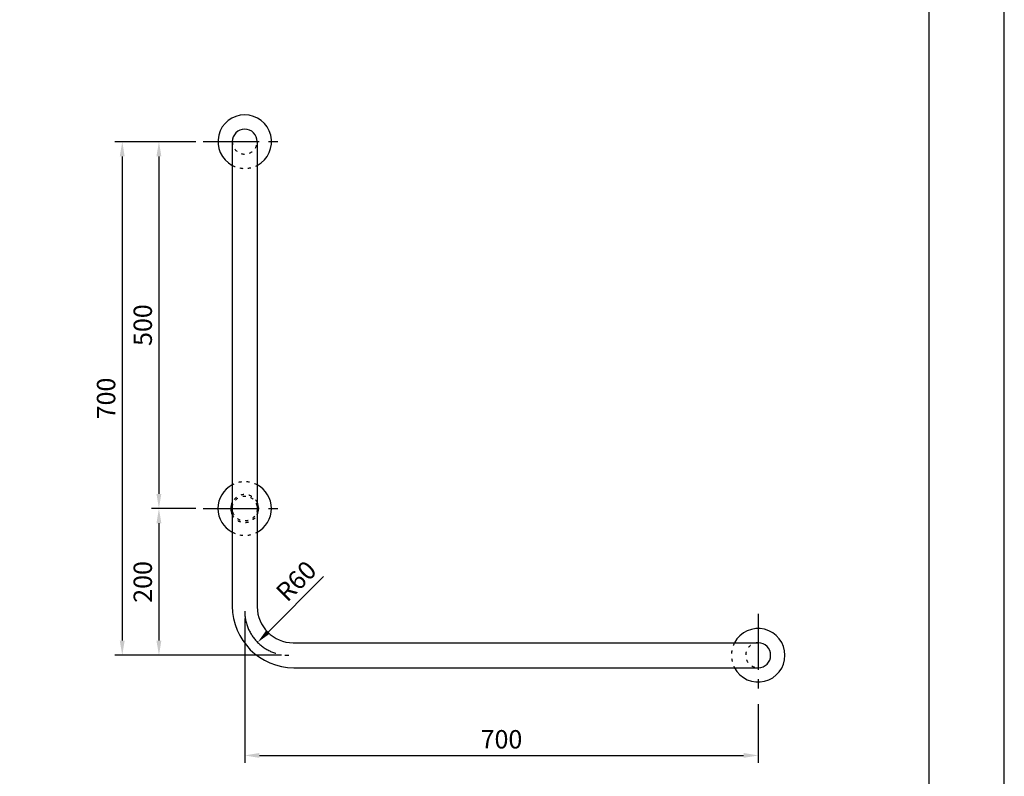
# Model space of a CAD drawing. Extents: x 0 to 2100, y 0 to 2970.
# Drawn here: x 758 to 2100, y 813 to 1845 of the extents above; entities that cross this region are included whole.
import ezdxf

# ---------------------------------------------------------------- set-up
doc = ezdxf.new("R2010")
doc.units = 0
doc.header["$LTSCALE"] = 0.4
for name, pattern in [('CENTER2', [28.575, 19.05, -3.175, 3.175, -3.175]), ('HIDDEN2', [4.7625, 3.175, -1.5875]), ('破線', [2.76, 1.04, -1.72])]:
    doc.linetypes.add(name, pattern=pattern)
doc.layers.get('DEFPOINTS').update_dxf_attribs({"linetype": 'CONTINUOUS'})
for name, color, linetype in [('CENTER', 6, 'CENTER2'), ('DIMS', 1, 'CONTINUOUS'), ('HIDDEN', 9, 'HIDDEN2'), ('MODEL', 7, 'CONTINUOUS'), ('TITLE', 7, 'CONTINUOUS')]:
    doc.layers.add(name, color=color, linetype=linetype)
doc.styles.add('DIMS', font='romans.shx', dxfattribs={"width": 0.75, "bigfont": 'bigfont.shx'})
doc.dimstyles.new('DIMS10', dxfattribs={"dimscale": 10, "dimtxt": 2.5, "dimasz": 2, "dimexe": 1, "dimexo": 1, "dimtad": 1, "dimtxsty": 'DIMS', "dimcen": 0, "dimclrt": 7, "dimazin": 3, "dimtfac": 1, "dimtix": 1, "dimtmove": 0, "dimatfit": 3})

# ---------------------------------------------------------------- blocks, each defined once
blk = doc.blocks.new('*D26')
at = {"layer": 'DEFPOINTS', "color": 0, "ltscale": 10}
for p in [(1064.5, 1038.3), (1764.5, 921.8), (1764.5, 841.8)]:
    blk.add_point(p, dxfattribs=at)
at = {"layer": 'DIMS', "color": 0, "ltscale": 10}
for p, q in [((1064.5, 1028.3), (1064.5, 831.8)), ((1764.5, 911.8), (1764.5, 831.8)), ((1084.5, 841.8), (1744.5, 841.8))]:
    blk.add_line(p, q, dxfattribs=at)
for points in [[(1084.5, 845.2), (1084.5, 838.5), (1064.5, 841.8)], [(1744.5, 845.2), (1744.5, 838.5), (1764.5, 841.8)]]:
    blk.add_solid(points, dxfattribs=at)
at = {"layer": 'DIMS', "color": 7, "ltscale": 10, "insert": (1414.5, 860.6), "char_height": 25, "attachment_point": 5, "style": 'DIMS'}
blk.add_mtext('700', dxfattribs=at)
blk = doc.blocks.new('*D27')
at = {"layer": 'DEFPOINTS', "color": 0, "ltscale": 10}
for p in [(1008, 1678.3), (947.5, 1178.3), (1008, 1178.3)]:
    blk.add_point(p, dxfattribs=at)
at = {"layer": 'DIMS', "color": 0, "ltscale": 10}
for p, q in [((998, 1678.3), (937.5, 1678.3)), ((947.5, 1658.3), (947.5, 1198.3)), ((998, 1178.3), (937.5, 1178.3))]:
    blk.add_line(p, q, dxfattribs=at)
for points in [[(944.1, 1658.3), (950.8, 1658.3), (947.5, 1678.3)], [(944.1, 1198.3), (950.8, 1198.3), (947.5, 1178.3)]]:
    blk.add_solid(points, dxfattribs=at)
at = {"layer": 'DIMS', "color": 7, "ltscale": 10, "insert": (928.7, 1428.3), "char_height": 25, "attachment_point": 5, "rotation": 90, "style": 'DIMS'}
blk.add_mtext('500', dxfattribs=at)
blk = doc.blocks.new('*D28')
at = {"layer": 'DEFPOINTS', "color": 0, "ltscale": 10}
for p in [(1008, 1678.3), (897.5, 978.3), (1124.5, 978.3)]:
    blk.add_point(p, dxfattribs=at)
at = {"layer": 'DIMS', "color": 0, "ltscale": 10}
for p, q in [((998, 1678.3), (887.5, 1678.3)), ((897.5, 1658.3), (897.5, 998.3)), ((1114.5, 978.3), (887.5, 978.3))]:
    blk.add_line(p, q, dxfattribs=at)
for points in [[(894.1, 1658.3), (900.8, 1658.3), (897.5, 1678.3)], [(894.1, 998.3), (900.8, 998.3), (897.5, 978.3)]]:
    blk.add_solid(points, dxfattribs=at)
at = {"layer": 'DIMS', "color": 7, "ltscale": 10, "insert": (878.7, 1328.3), "char_height": 25, "attachment_point": 5, "rotation": 90, "style": 'DIMS'}
blk.add_mtext('700', dxfattribs=at)
blk = doc.blocks.new('*D29')
at = {"layer": 'DEFPOINTS', "color": 0, "ltscale": 10}
for p in [(1008, 1178.3), (947.5, 978.3), (1124.5, 978.3)]:
    blk.add_point(p, dxfattribs=at)
at = {"layer": 'DIMS', "color": 0, "ltscale": 10}
for p, q in [((998, 1178.3), (937.5, 1178.3)), ((947.5, 1158.3), (947.5, 998.3)), ((1114.5, 978.3), (937.5, 978.3))]:
    blk.add_line(p, q, dxfattribs=at)
for points in [[(944.1, 1158.3), (950.8, 1158.3), (947.5, 1178.3)], [(944.1, 998.3), (950.8, 998.3), (947.5, 978.3)]]:
    blk.add_solid(points, dxfattribs=at)
at = {"layer": 'DIMS', "color": 7, "ltscale": 10, "insert": (928.7, 1078.3), "char_height": 25, "attachment_point": 5, "rotation": 90, "style": 'DIMS'}
blk.add_mtext('200', dxfattribs=at)
blk = doc.blocks.new('*D17')
at = {"layer": 'DEFPOINTS', "color": 0, "ltscale": 10}
for p in [(1124.5, 1038.3), (1082, 995.9)]:
    blk.add_point(p, dxfattribs=at)
at = {"layer": 'DIMS', "color": 0, "ltscale": 10}
blk.add_line((1171.7, 1085.5), (1096.2, 1010), dxfattribs=at)
blk.add_solid([(1093.8, 1012.4), (1098.5, 1007.7), (1082, 995.9)], dxfattribs=at)
at = {"layer": 'DIMS', "color": 7, "ltscale": 10, "insert": (1136.9, 1077.3), "char_height": 25, "attachment_point": 5, "rotation": 45, "style": 'DIMS'}
blk.add_mtext('R60', dxfattribs=at)

msp = doc.modelspace()

# ---------------------------------------------------------------- linework, layer by layer
at = {"layer": 'CENTER', "ltscale": 10}
for p, q in [((1007.972, 1678.331), (1120.972, 1678.331)), ((1007.972, 1178.331), (1120.972, 1178.331)), ((1764.472, 1034.831), (1764.472, 921.831))]:
    msp.add_line(p, q, dxfattribs=at)
msp.add_arc((1124.472, 1038.331), 60, 180, 270, dxfattribs=at)
at = {"layer": 'DEFPOINTS', "ltscale": 20}
msp.add_lwpolyline([(0, 0), (2100, 0), (2100, 2970), (0, 2970)], close=True, dxfattribs=at)
at = {"layer": 'HIDDEN', "linetype": '破線', "ltscale": 10}
msp.add_circle((1064.472, 1178.331), 17, dxfattribs=at)
for centre, radius, start, end in [((1064.472, 1678.331), 17, 180, 360), ((1064.472, 1678.331), 36.5, 242.241007, 297.758993), ((1064.472, 1178.331), 36.5, 62.241007, 117.758993), ((1064.472, 1178.331), 19, 26.525352, 153.474648), ((1064.472, 1178.331), 19, 206.525352, 333.474648), ((1064.472, 1178.331), 36.5, 242.241007, 297.758993), ((1764.472, 978.331), 36.5, 152.241007, 207.758993), ((1764.472, 978.331), 17, 90, 270)]:
    msp.add_arc(centre, radius, start, end, dxfattribs=at)
at = {"layer": 'MODEL', "ltscale": 10}
for p, q in [((1047.472, 1678.331), (1047.472, 1045.331)), ((1081.472, 1678.331), (1081.472, 1044.331)), ((1130.472, 995.331), (1764.472, 995.331)), ((1131.472, 961.331), (1764.472, 961.331))]:
    msp.add_line(p, q, dxfattribs=at)
for centre, radius, start, end in [((1064.472, 1678.331), 36.5, 297.758993, 242.241007), ((1064.472, 1678.331), 17, 360, 180), ((1064.472, 1178.331), 36.5, 117.758993, 242.241007), ((1064.472, 1178.331), 36.5, 297.758993, 62.241007), ((1064.472, 1178.331), 19, 153.474648, 206.525352), ((1064.472, 1178.331), 19, 333.474648, 26.525352), ((1131.472, 1045.331), 84, 180, 270), ((1130.472, 1044.331), 49, 180, 270), ((1764.472, 978.331), 36.5, 207.758993, 152.241007), ((1764.472, 978.331), 17, 270, 89.999997)]:
    msp.add_arc(centre, radius, start, end, dxfattribs=at)
at = {"layer": 'TITLE'}
msp.add_lwpolyline([(200, 126.25), (1997.5, 126.25), (1997.5, 2843.75), (200, 2843.75)], close=True, dxfattribs=at)

# ---------------------------------------------------------------- dimensions: what is measured, and where the dimension line sits
at = {"layer": 'DIMS', "ltscale": 10}
for base, p1, p2, picture, middle in [((897.472, 978.331), (1007.972, 1678.331), (1124.472, 978.331), '*D28', (878.722, 1328.331)), ((947.472, 1178.331), (1007.972, 1678.331), (1007.972, 1178.331), '*D27', (928.722, 1428.331)), ((947.472, 978.331), (1007.972, 1178.331), (1124.472, 978.331), '*D29', (928.722, 1078.331))]:
    dim = msp.add_linear_dim(base=base, p1=p1, p2=p2, angle=90, dimstyle='DIMS10', override={"dimtmove": 0}, dxfattribs=at)
    dim.commit()
    dim.dimension.update_dxf_attribs({"geometry": picture, "text_midpoint": middle})
dim = msp.add_radius_dim(center=(1124.472, 1038.331), mpoint=(1082.045, 995.905), dimstyle='DIMS10', override={"dimtmove": 0}, dxfattribs=at)
dim.commit()
dim.dimension.update_dxf_attribs({"geometry": '*D17', "text_midpoint": (1150.202, 1064.061), "dimtype": 164})
dim = msp.add_linear_dim(base=(1764.472, 841.831), p1=(1064.472, 1038.331), p2=(1764.472, 921.831), dimstyle='DIMS10', override={"dimtmove": 0}, dxfattribs=at)
dim.commit()
dim.dimension.update_dxf_attribs({"geometry": '*D26', "text_midpoint": (1414.472, 860.581)})

doc.saveas('drawing.dxf')
